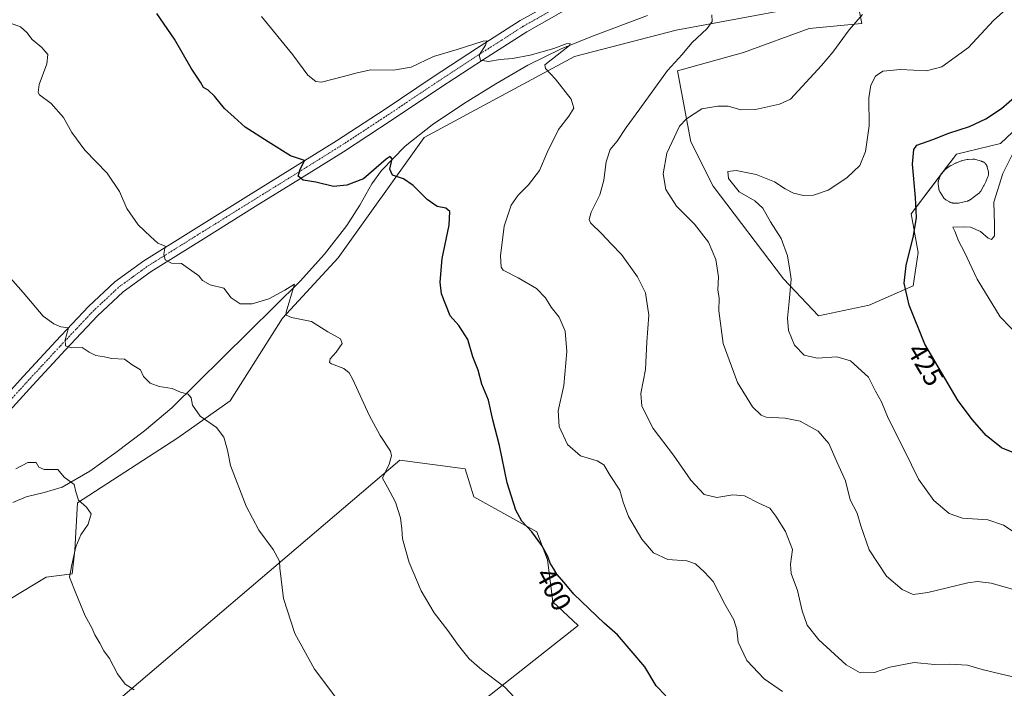
# Model space of a CAD drawing. Units: metres. Extents: x 587439 to 590905, y 4691967 to 4694324.
# Drawn here: x 588670 to 589027, y 4693131 to 4693373 of the extents above; entities that cross this region are included whole.
import ezdxf
from ezdxf.enums import TextEntityAlignment as Align

# ---------------------------------------------------------------- set-up
doc = ezdxf.new("R2010")
doc.units = ezdxf.units.M
doc.header["$MEASUREMENT"] = 0
doc.linetypes.add('TRAZO_Y_PUNTO', pattern=[1, 0.5, -0.25, 0, -0.25])
for name, color, linetype, lineweight in [('Corriente natural lineal', 142, 'Continuous', 13), ('Cultivos leñosos', 92, 'Continuous', 0), ('Cultivos leñosos CxS', 92, 'Continuous', 0), ('Curva de nivel maestra', 36, 'Continuous', 30), ('Curva de nivel normal', 36, 'Continuous', 0), ('Estanque', 2, 'Continuous', 0), ('Estanque Cxs', 2, 'Continuous', 0), ('Matorral', 135, 'Continuous', 0), ('Matorral CxS', 135, 'Continuous', 0), ('Pastizal CxS', 92, 'Continuous', 0), ('Pista no pavimentada', 254, 'Continuous', 13), ('Pista no pavimentada Cxs', 254, 'Continuous', 0), ('Pista pavimentada eje', 135, 'TRAZO_Y_PUNTO', 0), ('Rótulo de curva de nivel directora', 19, 'Continuous', 0)]:
    doc.layers.add(name, color=color, linetype=linetype, lineweight=lineweight)
doc.styles.add('Arial', font='txt', dxfattribs={"height": 0.2})

# ---------------------------------------------------------------- blocks, each defined once
blk = doc.blocks.new('*U152')
at = {"layer": 'Pastizal CxS', "color": 92, "linetype": 'Continuous', "lineweight": 0}
for points in [[(588742.87, 4693051.4, 382.91), (588872.07, 4693153.4, 399), (588862.93, 4693161.94, 398.93), (588861, 4693177.19, 399.84), (588857.17, 4693187.34, 400.18), (588834.29, 4693200.01, 398.39), (588831.1, 4693210.17, 398.07), (588807.42, 4693213.32, 395.56), (588685.72, 4693109.61, 382.98)], [(588666.07, 4693162.88, 383), (588679.27, 4693170.85, 384.19), (588688.69, 4693172.04, 385.01), (588689.64, 4693180.63, 384.93), (588690.6, 4693197.82, 384.88), (588726.93, 4693221.42, 388.87), (588745.96, 4693234.8, 390.86), (588764.96, 4693264.69, 394.56), (588785.07, 4693286.6, 397.05), (588816.28, 4693330.2, 401.09), (588870.84, 4693359.52, 405.66), (588907.66, 4693369.11, 409.01), (588973.04, 4693381.29, 414.74), (588974.96, 4693371.57, 415.15), (588955.88, 4693369.66, 413.47), (588932.02, 4693361.06, 411.75), (588908.16, 4693354.38, 410.6), (588912.94, 4693328.61, 417.3), (588921.09, 4693312.59, 419), (588946.55, 4693278.97, 419.41), (588959.28, 4693265.65, 421.53), (588977.69, 4693269.5, 423.23), (588993.55, 4693276.51, 425.25), (588995.43, 4693288.58, 425.55), (588992.87, 4693302.55, 424.27), (589009.34, 4693324.18, 427.88), (589025.21, 4693328.02, 428.12), (589036.03, 4693338.15, 427.39)]]:
    blk.add_polyline3d(points, dxfattribs=at)
blk = doc.blocks.new('*U163')
at = {"layer": 'Matorral CxS', "color": 135, "linetype": 'Continuous', "lineweight": 0}
blk.add_polyline3d([(589036.03, 4693338.15, 427.39), (589025.21, 4693328.02, 428.12), (589009.34, 4693324.18, 427.88), (588992.87, 4693302.55, 424.27), (588995.43, 4693288.58, 425.55), (588993.55, 4693276.51, 425.25), (588977.69, 4693269.5, 423.23), (588959.28, 4693265.65, 421.53), (588946.55, 4693278.97, 419.41), (588921.09, 4693312.59, 419), (588912.94, 4693328.61, 417.3), (588908.16, 4693354.38, 410.6), (588932.02, 4693361.06, 411.75), (588955.88, 4693369.66, 413.47), (588974.96, 4693371.57, 415.15), (588973.04, 4693381.29, 414.74), (588955.86, 4693402.22, 414.77), (588939.95, 4693419.35, 415.82), (588916.32, 4693428.79, 416.12), (588918.97, 4693434.56, 417.2), (588925.29, 4693452.35, 419.86), (588923.37, 4693459.97, 420.85), (588908.09, 4693482.18, 423.53), (588883.92, 4693506.91, 426.3)], dxfattribs=at)
blk = doc.blocks.new('*U167')
at = {"layer": 'Curva de nivel normal', "color": 36, "linetype": 'Continuous', "lineweight": 0}
blk.add_polyline3d([(589027.28, 4693376.74, 420), (589022.67, 4693372.58, 420), (589013.71, 4693362.85, 420), (589004, 4693355.77, 420), (588998.39, 4693354.34, 420), (588988.97, 4693354.85, 420), (588982.64, 4693354.21, 420), (588979.97, 4693352.47, 420), (588978.19, 4693349.16, 420), (588977.52, 4693344.58, 420), (588977.6, 4693334.44, 420), (588976.36, 4693325.11, 420), (588974.25, 4693320.05, 420), (588969.52, 4693315.62, 420), (588962.78, 4693311.19, 420), (588957.42, 4693309.36, 420), (588953.82, 4693309.2, 420), (588950.19, 4693310.02, 420), (588947.15, 4693311.6, 420), (588943.34, 4693314.2, 420), (588936.66, 4693316.8, 420), (588929.47, 4693318.26, 420), (588926.39, 4693317.85, 420), (588926.61, 4693315.4, 420), (588930.45, 4693310.58, 420), (588936.14, 4693307.27, 420), (588939.13, 4693304.59, 420), (588941.82, 4693299.65, 420), (588945.68, 4693293.57, 420), (588948.02, 4693287.29, 420), (588948.91, 4693282.11, 420), (588949.34, 4693278.92, 420), (588948.67, 4693270.76, 420), (588948.08, 4693264.78, 420), (588948.35, 4693260.27, 420), (588950.57, 4693254.94, 420), (588954.11, 4693251.36, 420), (588958.79, 4693250.29, 420), (588965.87, 4693250.72, 420), (588970.91, 4693249.32, 420), (588977.41, 4693243.37, 420), (588979.88, 4693238.32, 420), (588982.12, 4693234.41, 420), (588984.57, 4693228.53, 420), (588990.39, 4693216.79, 420), (588995.5, 4693206.46, 420), (589001.05, 4693198.67, 420), (589006.63, 4693193.96, 420), (589011.51, 4693192.29, 420), (589020.65, 4693191.62, 420), (589026.34, 4693189.74, 420), (589031.3, 4693186.42, 420)], dxfattribs=at)
blk = doc.blocks.new('*U171')
at = {"layer": 'Curva de nivel normal', "color": 36, "linetype": 'Continuous', "lineweight": 0}
blk.add_polyline3d([(588946.23, 4693129.47, 405), (588939.52, 4693134.01, 405), (588933.25, 4693140.74, 405), (588930.2, 4693147.39, 405), (588929.62, 4693151.92, 405), (588928.53, 4693155.46, 405), (588925.29, 4693161.09, 405), (588921.1, 4693169.32, 405), (588917.89, 4693172.71, 405), (588914.61, 4693175.76, 405), (588911.58, 4693176.85, 405), (588904.68, 4693177.29, 405), (588899.46, 4693179.71, 405), (588895.24, 4693184.71, 405), (588890.41, 4693192.84, 405), (588888.42, 4693198.06, 405), (588887.18, 4693202.42, 405), (588883.67, 4693207.78, 405), (588881.48, 4693211.6, 405), (588878.97, 4693213.1, 405), (588872.96, 4693214.9, 405), (588868.26, 4693218.92, 405), (588865.26, 4693225.52, 405), (588864.85, 4693231.18, 405), (588866.91, 4693240.31, 405), (588868.03, 4693252.66, 405), (588867.37, 4693260.02, 405), (588865.18, 4693265.13, 405), (588862.29, 4693268.73, 405), (588860.28, 4693272.07, 405), (588857.06, 4693275.53, 405), (588850.32, 4693279.42, 405), (588844.94, 4693282.12, 405), (588844.18, 4693283.26, 405), (588843.95, 4693287.34, 405), (588845.3, 4693298.13, 405), (588847.83, 4693305.66, 405), (588850.32, 4693309.35, 405), (588854.08, 4693313.07, 405), (588858.11, 4693318.22, 405), (588860.9, 4693324.78, 405), (588864.94, 4693333.1, 405), (588868.79, 4693337.92, 405), (588870.6, 4693340.84, 405), (588869.62, 4693344.07, 405), (588863.96, 4693351.4, 405), (588860.24, 4693355.28, 405), (588859.99, 4693356.58, 405), (588868.97, 4693363.54, 405), (588869.21, 4693364.25, 405), (588867.82, 4693364.19, 405), (588863.3, 4693362.41, 405), (588854.73, 4693360.01, 405), (588848.32, 4693358.84, 405), (588843.89, 4693358.46, 405), (588839.62, 4693357.76, 405), (588836.67, 4693358.24, 405), (588836.2, 4693360.08, 405), (588838.58, 4693363.72, 405), (588838.98, 4693365.24, 405), (588837.74, 4693365.18, 405), (588828.3, 4693362.13, 405), (588819.71, 4693359.56, 405), (588811.53, 4693355.71, 405), (588805.13, 4693354.63, 405), (588797, 4693354.71, 405), (588792, 4693353.67, 405), (588787, 4693352.36, 405), (588779.01, 4693350.26, 405), (588776.97, 4693350.53, 405), (588774.07, 4693352.79, 405), (588768.72, 4693360.18, 405), (588757.31, 4693374.06, 405)], dxfattribs=at)
blk = doc.blocks.new('*U172')
at = {"layer": 'Curva de nivel normal', "color": 36, "linetype": 'Continuous', "lineweight": 0}
blk.add_polyline3d([(589031.28, 4693166.12, 415), (589021.91, 4693168.7, 415), (589016.93, 4693169.32, 415), (589013.47, 4693168.87, 415), (588998.97, 4693165.36, 415), (588993.61, 4693164.59, 415), (588989.58, 4693166.39, 415), (588983.91, 4693171.27, 415), (588977.69, 4693180.81, 415), (588974.61, 4693189.44, 415), (588973.32, 4693194.14, 415), (588970.72, 4693198.95, 415), (588969.04, 4693205.84, 415), (588966.01, 4693212.46, 415), (588963.02, 4693219.37, 415), (588959.14, 4693223.76, 415), (588952.58, 4693227.4, 415), (588947.22, 4693228.5, 415), (588940.28, 4693228.83, 415), (588938.44, 4693229.58, 415), (588935.33, 4693232.56, 415), (588929.85, 4693241.4, 415), (588924.66, 4693255.61, 415), (588923.16, 4693267.4, 415), (588923.27, 4693272.01, 415), (588922.79, 4693274.99, 415), (588923.01, 4693279.76, 415), (588922.05, 4693286, 415), (588919.44, 4693292.23, 415), (588914.33, 4693298.8, 415), (588907.82, 4693305.28, 415), (588903.94, 4693311.39, 415), (588902.93, 4693317.05, 415), (588904.3, 4693324.58, 415), (588908.89, 4693334.3, 415), (588911.43, 4693337.01, 415), (588916.94, 4693340.55, 415), (588922.74, 4693341.53, 415), (588926.47, 4693341.62, 415), (588931.07, 4693340.2, 415), (588936.4, 4693340.35, 415), (588945.1, 4693342.27, 415), (588949.17, 4693344.1, 415), (588960.34, 4693356.27, 415), (588964.48, 4693361.1, 415), (588970.36, 4693369.27, 415), (588975.18, 4693374.78, 415)], dxfattribs=at)
blk = doc.blocks.new('*U173')
at = {"layer": 'Curva de nivel normal', "color": 36, "linetype": 'Continuous', "lineweight": 0}
blk.add_polyline3d([(589029.66, 4693324.17, 430), (589026.09, 4693317.23, 430), (589022.84, 4693306.78, 430), (589023.13, 4693298.78, 430), (589023.05, 4693294.58, 430), (589022.04, 4693293.2, 430), (589020.77, 4693293.72, 430), (589018.02, 4693296.16, 430), (589014.35, 4693297.73, 430), (589011.72, 4693297.82, 430), (589007.98, 4693297.78, 430), (589008.68, 4693296.23, 430), (589010.04, 4693292.8, 430), (589012.16, 4693288.71, 430), (589016.8, 4693278.94, 430), (589025.11, 4693265.26, 430), (589032.67, 4693257.5, 430)], dxfattribs=at)
blk = doc.blocks.new('*U174')
at = {"layer": 'Curva de nivel normal', "color": 36, "linetype": 'Continuous', "lineweight": 0}
blk.add_polyline3d([(588668.18, 4693210.18, 385), (588672.63, 4693212.45, 385), (588675.57, 4693212.41, 385), (588676.52, 4693210.72, 385), (588678.48, 4693209.92, 385), (588683.45, 4693209.89, 385), (588685.71, 4693207.15, 385), (588689.38, 4693204.49, 385), (588689.99, 4693201.77, 385), (588691.01, 4693198.75, 385), (588693.9, 4693196.21, 385), (588695.5, 4693193.8, 385), (588694.4, 4693190.13, 385), (588691.75, 4693186.21, 385), (588690, 4693181.85, 385), (588688.5, 4693175.35, 385), (588687.74, 4693170.85, 385), (588689.96, 4693165.07, 385), (588693.41, 4693156.85, 385), (588695.8, 4693152.5, 385), (588696.83, 4693149.96, 385), (588698.64, 4693147.02, 385), (588700.12, 4693144.24, 385), (588702.25, 4693141.37, 385), (588705.07, 4693135.85, 385), (588707.9, 4693132.13, 385), (588711.17, 4693130.09, 385)], dxfattribs=at)
blk = doc.blocks.new('*U178')
at = {"layer": 'Curva de nivel normal', "color": 36, "linetype": 'Continuous', "lineweight": 0}
blk.add_polyline3d([(588850.91, 4693125.39, 395), (588845.56, 4693131.03, 395), (588837.14, 4693137.28, 395), (588832.6, 4693141.32, 395), (588828.72, 4693146.15, 395), (588824.9, 4693151.61, 395), (588819.88, 4693158, 395), (588815.15, 4693165.94, 395), (588810.79, 4693176.25, 395), (588808.43, 4693184.82, 395), (588808.25, 4693188.44, 395), (588807.7, 4693192.4, 395), (588805.9, 4693198.12, 395), (588802.95, 4693203.46, 395), (588801.2, 4693206.8, 395), (588803.58, 4693211.79, 395), (588804.43, 4693214.89, 395), (588804.06, 4693216.51, 395), (588800.38, 4693222.21, 395), (588796.37, 4693229.54, 395), (588790.37, 4693242.54, 395), (588789.13, 4693244.89, 395), (588787.14, 4693246.54, 395), (588782.71, 4693248.14, 395), (588782.02, 4693248.74, 395), (588782.22, 4693250.01, 395), (588784.4, 4693252.42, 395), (588786.61, 4693255.59, 395), (588785.95, 4693257.21, 395), (588781.3, 4693259.74, 395), (588775.44, 4693263.55, 395), (588768.16, 4693264.94, 395), (588766.22, 4693265.79, 395), (588766.21, 4693266.94, 395), (588769.22, 4693277.08, 395), (588765.72, 4693274.94, 395), (588759.94, 4693271.81, 395), (588753.98, 4693269.99, 395), (588749.62, 4693269.98, 395), (588746.32, 4693272.12, 395), (588743.64, 4693275.67, 395), (588738.75, 4693276.85, 395), (588735.9, 4693278.41, 395), (588734.62, 4693280.11, 395), (588728.25, 4693284.54, 395), (588724.63, 4693284.68, 395), (588722.32, 4693285.89, 395), (588721.94, 4693287.98, 395), (588722.4, 4693290.82, 395), (588719.75, 4693291.9, 395), (588717.06, 4693294.34, 395), (588712.55, 4693298.51, 395), (588708.42, 4693304.5, 395), (588705.77, 4693310.71, 395), (588701.38, 4693317.25, 395), (588693.27, 4693325.66, 395), (588688.52, 4693332.02, 395), (588685.55, 4693337.46, 395), (588681.03, 4693342.59, 395), (588676.86, 4693345.66, 395), (588676.29, 4693346.53, 395), (588676.71, 4693349.38, 395), (588679.46, 4693356.88, 395), (588679.83, 4693360.35, 395), (588677.65, 4693362.83, 395), (588674.15, 4693365.68, 395), (588672.22, 4693368.3, 395), (588669.94, 4693370.27, 395), (588666.3, 4693371.7, 395)], dxfattribs=at)
blk = doc.blocks.new('*U179')
at = {"layer": 'Curva de nivel normal', "color": 36, "linetype": 'Continuous', "lineweight": 0}
blk.add_polyline3d([(588920.64, 4693374.61, 410), (588920.7, 4693372.28, 410), (588918.89, 4693369.66, 410), (588913.35, 4693364.49, 410), (588909.78, 4693360.27, 410), (588904.48, 4693354.44, 410), (588894.53, 4693340.6, 410), (588889.54, 4693333.81, 410), (588886.32, 4693328.93, 410), (588883.74, 4693325.82, 410), (588882.24, 4693321.44, 410), (588881.44, 4693314.78, 410), (588879.98, 4693309.48, 410), (588876.82, 4693303.18, 410), (588876.06, 4693300.46, 410), (588876.54, 4693299.32, 410), (588880.66, 4693295.32, 410), (588884.05, 4693291.63, 410), (588887.88, 4693287.87, 410), (588893.64, 4693279.76, 410), (588896.51, 4693273.91, 410), (588897.76, 4693265.88, 410), (588897.08, 4693256.12, 410), (588896.55, 4693246.12, 410), (588894.82, 4693237.45, 410), (588895.18, 4693232.89, 410), (588899.34, 4693224.72, 410), (588906.66, 4693215.14, 410), (588912.94, 4693206.09, 410), (588917.84, 4693200.86, 410), (588922.46, 4693199.72, 410), (588928.21, 4693200.7, 410), (588932.46, 4693200.37, 410), (588937.66, 4693197.71, 410), (588941.58, 4693195.92, 410), (588943.79, 4693192.94, 410), (588947.31, 4693187.46, 410), (588949.78, 4693180.93, 410), (588949.14, 4693175.62, 410), (588949.41, 4693172.23, 410), (588951.71, 4693166, 410), (588953.29, 4693158.67, 410), (588955.2, 4693153.49, 410), (588959.35, 4693148.17, 410), (588969.34, 4693139.18, 410), (588974.4, 4693136.24, 410), (588979.54, 4693136.38, 410), (588985.12, 4693138.28, 410), (588993.98, 4693139.94, 410), (589001.38, 4693139.27, 410), (589006.64, 4693139.42, 410), (589013.3, 4693139.06, 410), (589018.64, 4693137.41, 410), (589025.61, 4693135.78, 410), (589031.27, 4693134.4, 410)], dxfattribs=at)
blk = doc.blocks.new('*U185')
at = {"layer": 'Curva de nivel normal', "color": 36, "linetype": 'Continuous', "lineweight": 0}
blk.add_polyline3d([(588658.79, 4693287.54, 390), (588670.94, 4693274.03, 390), (588678.09, 4693265.52, 390), (588682.04, 4693262.64, 390), (588684.51, 4693261.58, 390), (588687.27, 4693261.28, 390), (588686.11, 4693256.94, 390), (588686.27, 4693254.68, 390), (588688.46, 4693254.02, 390), (588692.25, 4693254.16, 390), (588694.8, 4693252.39, 390), (588697.26, 4693251.23, 390), (588700.38, 4693250.77, 390), (588702.88, 4693250.15, 390), (588707.61, 4693249.91, 390), (588710.42, 4693247.84, 390), (588713.38, 4693245.98, 390), (588714.51, 4693243.6, 390), (588716.89, 4693241.24, 390), (588720.2, 4693239.96, 390), (588724.88, 4693239.32, 390), (588727.88, 4693237.99, 390), (588730.73, 4693237.19, 390), (588731.8, 4693235.89, 390), (588732.32, 4693233.27, 390), (588735.01, 4693229.26, 390), (588740.97, 4693225.1, 390), (588743.69, 4693221.59, 390), (588745.04, 4693216.93, 390), (588746.1, 4693211.41, 390), (588751.76, 4693196.59, 390), (588756.33, 4693187.94, 390), (588761.5, 4693180.91, 390), (588763.89, 4693176.73, 390), (588763.94, 4693174.19, 390), (588765.26, 4693163.13, 390), (588769.42, 4693150.44, 390), (588776.58, 4693137.54, 390), (588786.81, 4693123.94, 390)], dxfattribs=at)
blk = doc.blocks.new('*U189')
at = {"layer": 'Curva de nivel maestra', "color": 36, "linetype": 'Continuous', "lineweight": 30}
blk.add_polyline3d([(589029.5, 4693216.22, 425), (589025.6, 4693217.72, 425), (589020.06, 4693222.25, 425), (589015.08, 4693227.86, 425), (589009.95, 4693234.76, 425), (588997.84, 4693255.35, 425), (588992.13, 4693269.4, 425), (588990.36, 4693277.44, 425), (588991.05, 4693283.78, 425), (588993.76, 4693294.6, 425), (588994.76, 4693301.18, 425), (588994.43, 4693308.43, 425), (588993.32, 4693320.59, 425), (588993.89, 4693325.9, 425), (588994.96, 4693327.39, 425), (589000.7, 4693329.49, 425), (589006.58, 4693331.76, 425), (589014.02, 4693334.18, 425), (589019.91, 4693336.95, 425), (589025.67, 4693340.78, 425), (589033.93, 4693347.99, 425)], dxfattribs=at)

msp = doc.modelspace()

# ---------------------------------------------------------------- linework, layer by layer
at = {"layer": 'Corriente natural lineal', "color": 142, "linetype": 'Continuous', "lineweight": 13}
msp.add_polyline3d([(588897.32, 4693374.48, 407.49), (588877.31, 4693366.96, 405.86), (588865.93, 4693362.4, 405.28), (588853.89, 4693356.44, 404.2), (588842.25, 4693349.66, 403.46), (588830.59, 4693342.45, 402.34), (588819.21, 4693334.75, 401.37), (588809.45, 4693327.13, 400.57), (588800.78, 4693318.3, 399.45), (588797.35, 4693313.47, 398.9), (588792.99, 4693305.72, 398.74), (588788.24, 4693298.27, 398.13), (588780.1, 4693287.95, 396.77), (588771.34, 4693278.17, 395.41), (588724.81, 4693232.29, 388.63), (588714.93, 4693223.86, 387.23), (588704.46, 4693216.03, 386.61), (588695.01, 4693209.35, 385.64), (588685, 4693203.55, 384.4), (588678.54, 4693201.6, 384.22), (588671.95, 4693199.97, 383.85), (588667.14, 4693197.95, 383.23)], dxfattribs=at)
at = {"layer": 'Cultivos leñosos', "color": 92, "linetype": 'Continuous', "lineweight": 0}
msp.add_polyline3d([(588610.57, 4692878.89, 368.52), (588722.63, 4692969.16, 374.41), (588735.18, 4692979.27, 375.46), (588755.46, 4692995.6, 378.08), (588762.97, 4693001.66, 379.4), (588763.57, 4693004.94, 379.97), (588764.17, 4693008.23, 380.57), (588764.77, 4693011.52, 380.74), (588765.09, 4693013.3, 380.8), (588761.92, 4693026, 382.13), (588750.6, 4693041.09, 382.3), (588742.87, 4693051.4, 382.91), (588872.07, 4693153.4, 399), (588862.93, 4693161.94, 398.93), (588861, 4693177.19, 399.84), (588857.17, 4693187.34, 400.18), (588834.29, 4693200.01, 398.39), (588831.1, 4693210.17, 398.07), (588807.42, 4693213.32, 395.56), (588685.72, 4693109.61, 382.98), (588668.05, 4693123.32, 381.64), (588667.66, 4693123.62, 381.64), (588657.47, 4693131.53, 381.17), (588652.11, 4693135.69, 380.84)], dxfattribs=at)
at = {"layer": 'Cultivos leñosos CxS', "color": 92, "linetype": 'Continuous', "lineweight": 0}
msp.add_polyline3d([(588685.72, 4693109.61, 382.98), (588807.42, 4693213.32, 395.56), (588831.1, 4693210.17, 398.07), (588834.29, 4693200.01, 398.39), (588857.17, 4693187.34, 400.18), (588861, 4693177.19, 399.84), (588862.93, 4693161.94, 398.93), (588872.07, 4693153.4, 399), (588742.87, 4693051.4, 382.91)], dxfattribs=at)
at = {"layer": 'Curva de nivel maestra', "color": 36, "linetype": 'Continuous', "lineweight": 30}
msp.add_polyline3d([(588903.95, 4693127.84, 400), (588900.39, 4693131.56, 400), (588896.28, 4693138.42, 400), (588886.34, 4693150.05, 400), (588881.52, 4693154.24, 400), (588870.55, 4693164.69, 400), (588867.11, 4693168.91, 400), (588864.36, 4693171.93, 400), (588863.21, 4693174.07, 400), (588861.93, 4693175.92, 400), (588861.1, 4693178.41, 400), (588858.96, 4693182.37, 400), (588855.38, 4693187.31, 400), (588851.76, 4693191.23, 400), (588849.47, 4693195.23, 400), (588846.43, 4693205.04, 400), (588843.63, 4693218.58, 400), (588841.14, 4693227.92, 400), (588839.6, 4693234.99, 400), (588837.23, 4693240.83, 400), (588835.9, 4693245.92, 400), (588833.92, 4693250.79, 400), (588832.13, 4693257, 400), (588828.85, 4693262.12, 400), (588825.74, 4693265.57, 400), (588822.54, 4693273.58, 400), (588822.11, 4693277.76, 400), (588822.86, 4693286.35, 400), (588825.4, 4693298.4, 400), (588825.6, 4693303.37, 400), (588824.14, 4693304.58, 400), (588821.02, 4693305.26, 400), (588817.42, 4693307.71, 400), (588812.28, 4693312.85, 400), (588808.74, 4693315.25, 400), (588804.78, 4693316.58, 400), (588803.83, 4693318.69, 400), (588804.68, 4693322.54, 400), (588804.02, 4693323.35, 400), (588802.57, 4693322.35, 400), (588794.26, 4693315.2, 400), (588788.22, 4693312.94, 400), (588783.41, 4693312.41, 400), (588776.96, 4693314.04, 400), (588772.44, 4693314.7, 400), (588770.56, 4693316.24, 400), (588771.34, 4693318.57, 400), (588772.91, 4693321.93, 400), (588767.78, 4693323.54, 400), (588759.7, 4693328.59, 400), (588751.38, 4693333.91, 400), (588747.43, 4693337.55, 400), (588743.91, 4693340.78, 400), (588740.21, 4693345.25, 400), (588737.98, 4693347.4, 400), (588736.29, 4693348.3, 400), (588735.18, 4693350.23, 400), (588731.8, 4693355.39, 400), (588725.8, 4693365.8, 400), (588719.31, 4693375.11, 400)], dxfattribs=at)
at = {"layer": 'Estanque', "color": 2, "linetype": 'Continuous', "lineweight": 0}
msp.add_polyline3d([(589009.57, 4693306.39, 428.26), (589009.37, 4693306.38, 428.26), (589009.17, 4693306.39, 428.26), (589008.03, 4693306.47, 428.26), (589007.85, 4693306.49, 428.25), (589007.65, 4693306.52, 428.25), (589007.46, 4693306.56, 428.25), (589007.28, 4693306.62, 428.24), (589007.09, 4693306.69, 428.23), (589006.91, 4693306.77, 428.23), (589006.76, 4693306.85, 428.22), (589005.63, 4693307.49, 428.12), (589005.46, 4693307.6, 428.1), (589005.3, 4693307.71, 428.09), (589005.15, 4693307.83, 428.08), (589005.01, 4693307.97, 428.07), (589004.87, 4693308.11, 428.06), (589004.75, 4693308.26, 428.06), (589004.64, 4693308.42, 428.05), (589004.61, 4693308.46, 428.05), (589003.33, 4693310.44, 428.06), (589003.25, 4693310.57, 428.06), (589003.16, 4693310.74, 428.06), (589003.08, 4693310.92, 428.06), (589003.01, 4693311.11, 428.06), (589002.95, 4693311.29, 428.06), (589002.91, 4693311.48, 428.06), (589002.88, 4693311.68, 428.07), (589002.67, 4693313.3, 428.07), (589002.66, 4693313.47, 428.07), (589002.65, 4693313.67, 428.06), (589002.66, 4693313.87, 428.04), (589002.68, 4693314.06, 428.02), (589002.71, 4693314.26, 428), (589002.75, 4693314.45, 427.98), (589002.81, 4693314.63, 427.96), (589003.33, 4693316.17, 427.86), (589003.4, 4693316.36, 427.85), (589003.48, 4693316.54, 427.84), (589003.57, 4693316.71, 427.84), (589003.68, 4693316.88, 427.84), (589003.79, 4693317.04, 427.84), (589003.91, 4693317.19, 427.85), (589003.95, 4693317.23, 427.85), (589005.11, 4693318.5, 427.97), (589005.21, 4693318.6, 427.98), (589005.35, 4693318.74, 427.99), (589005.5, 4693318.86, 428), (589005.62, 4693318.95, 428.01), (589007.06, 4693319.94, 428.07), (589007.23, 4693320.05, 428.06), (589007.36, 4693320.12, 428.06), (589008.98, 4693320.95, 428.07), (589009.02, 4693320.97, 428.07), (589009.2, 4693321.05, 428.08), (589009.3, 4693321.09, 428.08), (589011.01, 4693321.73, 428.2), (589011.1, 4693321.76, 428.21), (589011.28, 4693321.82, 428.22), (589011.46, 4693321.86, 428.24), (589013.12, 4693322.2, 428.27), (589013.33, 4693322.23, 428.27), (589013.52, 4693322.25, 428.27), (589015.18, 4693322.36, 428.28), (589015.38, 4693322.37, 428.28), (589015.58, 4693322.36, 428.28), (589015.77, 4693322.34, 428.27), (589015.97, 4693322.31, 428.27), (589016.16, 4693322.27, 428.27), (589018.41, 4693321.61, 428.31), (589018.52, 4693321.57, 428.31), (589018.71, 4693321.5, 428.32), (589018.89, 4693321.42, 428.32), (589019.06, 4693321.33, 428.33), (589019.23, 4693321.22, 428.33), (589019.39, 4693321.11, 428.33), (589019.54, 4693320.99, 428.33), (589019.68, 4693320.85, 428.34), (589019.82, 4693320.71, 428.34), (589019.94, 4693320.56, 428.34), (589020.05, 4693320.4, 428.34), (589020.16, 4693320.23, 428.34), (589020.25, 4693320.06, 428.34), (589020.33, 4693319.88, 428.34), (589020.4, 4693319.69, 428.34), (589020.46, 4693319.51, 428.34), (589020.48, 4693319.42, 428.34), (589020.86, 4693317.82, 428.35), (589020.88, 4693317.72, 428.36), (589020.91, 4693317.52, 428.36), (589020.93, 4693317.33, 428.37), (589020.94, 4693317.13, 428.37), (589020.93, 4693316.93, 428.37), (589020.91, 4693316.74, 428.37), (589020.88, 4693316.54, 428.38), (589020.84, 4693316.35, 428.38), (589020.78, 4693316.17, 428.37), (589020.71, 4693315.97, 428.37), (589020.12, 4693314.56, 428.34), (589020.04, 4693314.4, 428.34), (589019.35, 4693312.99, 428.31), (589019.26, 4693312.81, 428.31), (589018.1, 4693310.82, 428.28), (589018, 4693310.66, 428.28), (589017.89, 4693310.5, 428.28), (589017.77, 4693310.35, 428.27), (589017.63, 4693310.21, 428.26), (589017.49, 4693310.07, 428.25), (589017.34, 4693309.95, 428.24), (589015.8, 4693308.81, 428.16), (589014.29, 4693307.68, 428.18), (589014.17, 4693307.6, 428.19), (589014, 4693307.49, 428.19), (589013.83, 4693307.4, 428.19), (589013.65, 4693307.32, 428.2), (589013.46, 4693307.25, 428.2), (589013.28, 4693307.19, 428.2), (589013.16, 4693307.16, 428.2), (589011.6, 4693306.81, 428.21), (589010.04, 4693306.46, 428.25), (589009.96, 4693306.44, 428.25), (589009.76, 4693306.41, 428.25), (589009.57, 4693306.39, 428.26)], dxfattribs=at)
at = {"layer": 'Estanque Cxs', "color": 2, "linetype": 'Continuous', "lineweight": 0}
msp.add_polyline3d([(589009.57, 4693306.39, 428.26), (589009.37, 4693306.38, 428.26), (589009.17, 4693306.39, 428.26), (589008.03, 4693306.47, 428.26), (589007.85, 4693306.49, 428.25), (589007.65, 4693306.52, 428.25), (589007.46, 4693306.56, 428.25), (589007.28, 4693306.62, 428.24), (589007.09, 4693306.69, 428.23), (589006.91, 4693306.77, 428.23), (589006.76, 4693306.85, 428.22), (589005.63, 4693307.49, 428.12), (589005.46, 4693307.6, 428.1), (589005.3, 4693307.71, 428.09), (589005.15, 4693307.83, 428.08), (589005.01, 4693307.97, 428.07), (589004.87, 4693308.11, 428.06), (589004.75, 4693308.26, 428.06), (589004.64, 4693308.42, 428.05), (589004.61, 4693308.46, 428.05), (589003.33, 4693310.44, 428.06), (589003.25, 4693310.57, 428.06), (589003.16, 4693310.74, 428.06), (589003.08, 4693310.92, 428.06), (589003.01, 4693311.11, 428.06), (589002.95, 4693311.29, 428.06), (589002.91, 4693311.48, 428.06), (589002.88, 4693311.68, 428.07), (589002.67, 4693313.3, 428.07), (589002.66, 4693313.47, 428.07), (589002.65, 4693313.67, 428.06), (589002.66, 4693313.87, 428.04), (589002.68, 4693314.06, 428.02), (589002.71, 4693314.26, 428), (589002.75, 4693314.45, 427.98), (589002.81, 4693314.63, 427.96), (589003.33, 4693316.17, 427.86), (589003.4, 4693316.36, 427.85), (589003.48, 4693316.54, 427.84), (589003.57, 4693316.71, 427.84), (589003.68, 4693316.88, 427.84), (589003.79, 4693317.04, 427.84), (589003.91, 4693317.19, 427.85), (589003.95, 4693317.23, 427.85), (589005.11, 4693318.5, 427.97), (589005.21, 4693318.6, 427.98), (589005.35, 4693318.74, 427.99), (589005.5, 4693318.86, 428), (589005.62, 4693318.95, 428.01), (589007.06, 4693319.94, 428.07), (589007.23, 4693320.05, 428.06), (589007.36, 4693320.12, 428.06), (589008.98, 4693320.95, 428.07), (589009.02, 4693320.97, 428.07), (589009.2, 4693321.05, 428.08), (589009.3, 4693321.09, 428.08), (589011.01, 4693321.73, 428.2), (589011.1, 4693321.76, 428.21), (589011.28, 4693321.82, 428.22), (589011.46, 4693321.86, 428.24), (589013.12, 4693322.2, 428.27), (589013.33, 4693322.23, 428.27), (589013.52, 4693322.25, 428.27), (589015.18, 4693322.36, 428.28), (589015.38, 4693322.37, 428.28), (589015.58, 4693322.36, 428.28), (589015.77, 4693322.34, 428.27), (589015.97, 4693322.31, 428.27), (589016.16, 4693322.27, 428.27), (589018.41, 4693321.61, 428.31), (589018.52, 4693321.57, 428.31), (589018.71, 4693321.5, 428.32), (589018.89, 4693321.42, 428.32), (589019.06, 4693321.33, 428.33), (589019.23, 4693321.22, 428.33), (589019.39, 4693321.11, 428.33), (589019.54, 4693320.99, 428.33), (589019.68, 4693320.85, 428.34), (589019.82, 4693320.71, 428.34), (589019.94, 4693320.56, 428.34), (589020.05, 4693320.4, 428.34), (589020.16, 4693320.23, 428.34), (589020.25, 4693320.06, 428.34), (589020.33, 4693319.88, 428.34), (589020.4, 4693319.69, 428.34), (589020.46, 4693319.51, 428.34), (589020.48, 4693319.42, 428.34), (589020.86, 4693317.82, 428.35), (589020.88, 4693317.72, 428.36), (589020.91, 4693317.52, 428.36), (589020.93, 4693317.33, 428.37), (589020.94, 4693317.13, 428.37), (589020.93, 4693316.93, 428.37), (589020.91, 4693316.74, 428.37), (589020.88, 4693316.54, 428.38), (589020.84, 4693316.35, 428.38), (589020.78, 4693316.17, 428.37), (589020.71, 4693315.97, 428.37), (589020.12, 4693314.56, 428.34), (589020.04, 4693314.4, 428.34), (589019.35, 4693312.99, 428.31), (589019.26, 4693312.81, 428.31), (589018.1, 4693310.82, 428.28), (589018, 4693310.66, 428.28), (589017.89, 4693310.5, 428.28), (589017.77, 4693310.35, 428.27), (589017.63, 4693310.21, 428.26), (589017.49, 4693310.07, 428.25), (589017.34, 4693309.95, 428.24), (589015.8, 4693308.81, 428.16), (589014.29, 4693307.68, 428.18), (589014.17, 4693307.6, 428.19), (589014, 4693307.49, 428.19), (589013.83, 4693307.4, 428.19), (589013.65, 4693307.32, 428.2), (589013.46, 4693307.25, 428.2), (589013.28, 4693307.19, 428.2), (589013.16, 4693307.16, 428.2), (589011.6, 4693306.81, 428.21), (589010.04, 4693306.46, 428.25), (589009.96, 4693306.44, 428.25), (589009.76, 4693306.41, 428.25), (589009.57, 4693306.39, 428.26)], close=True, dxfattribs=at)
at = {"layer": 'Matorral', "color": 135, "linetype": 'Continuous', "lineweight": 0}
msp.add_polyline3d([(588973.04, 4693381.29, 414.74), (588974.96, 4693371.57, 415.15), (588955.88, 4693369.66, 413.47), (588932.02, 4693361.06, 411.75), (588908.16, 4693354.38, 410.6), (588912.94, 4693328.61, 417.3), (588921.09, 4693312.59, 419), (588946.55, 4693278.97, 419.41), (588959.28, 4693265.65, 421.53), (588977.69, 4693269.5, 423.23), (588993.55, 4693276.51, 425.25), (588995.43, 4693288.58, 425.55), (588992.87, 4693302.55, 424.27), (589003.42, 4693316.4, 427.85), (589004.53, 4693317.87, 427.9), (589009.34, 4693324.18, 427.88), (589025.21, 4693328.02, 428.12), (589036.03, 4693338.15, 427.39)], dxfattribs=at)
at = {"layer": 'Pastizal CxS', "color": 92, "linetype": 'Continuous', "lineweight": 0}
for points in [[(588652.11, 4693135.69, 380.84), (588652.54, 4693137.18, 380.86), (588653.38, 4693140.13, 380.89), (588656.9, 4693152.47, 381.96), (588666.07, 4693162.88, 383), (588679.26, 4693170.85, 384.19), (588688.69, 4693172.04, 385.01), (588689.64, 4693180.64, 384.93), (588690.6, 4693197.82, 384.88), (588726.93, 4693221.42, 388.87), (588745.96, 4693234.8, 390.86), (588764.96, 4693264.69, 394.56), (588785.07, 4693286.6, 397.05), (588816.28, 4693330.2, 401.09), (588870.84, 4693359.52, 405.66), (588907.66, 4693369.11, 409.01), (588973.04, 4693381.29, 414.74)], [(588973.04, 4693381.29, 414.74), (588907.66, 4693369.11, 409.01), (588870.84, 4693359.52, 405.66), (588816.28, 4693330.2, 401.09), (588785.07, 4693286.6, 397.05), (588764.96, 4693264.69, 394.56), (588745.96, 4693234.8, 390.86), (588726.93, 4693221.42, 388.87), (588690.6, 4693197.82, 384.88), (588689.64, 4693180.63, 384.93), (588688.69, 4693172.04, 385.01), (588679.27, 4693170.85, 384.19), (588666.07, 4693162.88, 383)], [(588973.04, 4693381.29, 414.74), (588974.96, 4693371.57, 415.15), (588955.88, 4693369.66, 413.47), (588932.02, 4693361.06, 411.75), (588908.16, 4693354.38, 410.6), (588912.94, 4693328.61, 417.3), (588921.09, 4693312.59, 419), (588946.55, 4693278.97, 419.41), (588959.28, 4693265.65, 421.53), (588977.69, 4693269.5, 423.23), (588993.55, 4693276.51, 425.25), (588995.43, 4693288.58, 425.55), (588992.87, 4693302.55, 424.27), (589003.42, 4693316.4, 427.85), (589004.53, 4693317.87, 427.9), (589009.34, 4693324.18, 427.88), (589025.21, 4693328.02, 428.12), (589036.03, 4693338.15, 427.39)], [(588610.57, 4692878.89, 368.52), (588722.63, 4692969.16, 374.41), (588735.18, 4692979.27, 375.46), (588755.46, 4692995.6, 378.08), (588762.97, 4693001.66, 379.4), (588763.57, 4693004.94, 379.97), (588764.17, 4693008.23, 380.57), (588764.77, 4693011.52, 380.74), (588765.09, 4693013.3, 380.8), (588761.92, 4693026, 382.13), (588750.6, 4693041.09, 382.3), (588742.87, 4693051.4, 382.91), (588872.07, 4693153.4, 399), (588862.93, 4693161.94, 398.93), (588861, 4693177.19, 399.84), (588857.17, 4693187.34, 400.18), (588834.29, 4693200.01, 398.39), (588831.1, 4693210.17, 398.07), (588807.42, 4693213.32, 395.56), (588685.72, 4693109.61, 382.98), (588668.05, 4693123.32, 381.64), (588667.66, 4693123.62, 381.64), (588657.47, 4693131.53, 381.17), (588652.11, 4693135.69, 380.84)]]:
    msp.add_polyline3d(points, dxfattribs=at)
at = {"layer": 'Pista no pavimentada', "color": 254, "linetype": 'Continuous', "lineweight": 13}
for points in [[(588656.46, 4693227.82, 385.61), (588670.99, 4693243.68, 387.76), (588682.74, 4693256.37, 389.41), (588694.6, 4693268.96, 391.24), (588704.14, 4693277.87, 392.59), (588714.7, 4693285.53, 394.06), (588733.64, 4693297.35, 396.17), (588752.59, 4693309.15, 398.27), (588768.56, 4693319.05, 399.6), (588784.52, 4693328.99, 401.08), (588802.12, 4693340.5, 402.47), (588819.6, 4693352.22, 403.54), (588835.28, 4693362.46, 404.64), (588851.09, 4693372.57, 405.9), (588864.79, 4693380.25, 407.39), (588879.18, 4693386.52, 408.38), (588897.29, 4693393.12, 409.56), (588915.6, 4693399.07, 411.58), (588934.86, 4693404.9, 413.46), (588943.29, 4693407.45, 414.21), (588951.7, 4693410.32, 415.15), (588954.7, 4693411.41, 415.46)], [(588866.87, 4693376.06, 407.22), (588853.49, 4693368.56, 406.24), (588837.82, 4693358.53, 404.96), (588822.18, 4693348.32, 403.82), (588804.7, 4693336.6, 402.46), (588787.04, 4693325.05, 401.21), (588771.03, 4693315.08, 399.82), (588755.06, 4693305.18, 398.17), (588736.11, 4693293.39, 396.35), (588717.31, 4693281.65, 394.16), (588707.12, 4693274.25, 392.91), (588697.9, 4693265.64, 391.46), (588686.15, 4693253.18, 389.73), (588674.43, 4693240.51, 387.98), (588659.92, 4693224.68, 385.91)]]:
    msp.add_polyline3d(points, dxfattribs=at)
at = {"layer": 'Pista no pavimentada Cxs', "color": 254, "linetype": 'Continuous', "lineweight": 0}
for points in [[(588656.46, 4693227.82, 385.61), (588670.99, 4693243.68, 387.76), (588682.74, 4693256.37, 389.41), (588694.6, 4693268.96, 391.24), (588704.14, 4693277.87, 392.59), (588714.7, 4693285.53, 394.06), (588733.64, 4693297.35, 396.17), (588752.59, 4693309.15, 398.27), (588768.56, 4693319.05, 399.6), (588784.52, 4693328.99, 401.08), (588802.12, 4693340.5, 402.47), (588819.6, 4693352.22, 403.54), (588835.28, 4693362.46, 404.64), (588851.09, 4693372.57, 405.9), (588864.79, 4693380.25, 407.39)], [(588866.87, 4693376.06, 407.22), (588853.49, 4693368.56, 406.24), (588837.82, 4693358.53, 404.96), (588822.18, 4693348.32, 403.82), (588804.7, 4693336.6, 402.46), (588787.04, 4693325.05, 401.21), (588771.03, 4693315.08, 399.82), (588755.06, 4693305.18, 398.17), (588736.11, 4693293.39, 396.35), (588717.31, 4693281.65, 394.16), (588707.12, 4693274.25, 392.91), (588697.9, 4693265.64, 391.46), (588686.15, 4693253.18, 389.73), (588674.43, 4693240.51, 387.98), (588659.92, 4693224.68, 385.91)]]:
    msp.add_polyline3d(points, dxfattribs=at)
at = {"layer": 'Pista pavimentada eje', "color": 135, "linetype": 'TRAZO_Y_PUNTO', "lineweight": 0}
msp.add_polyline3d([(588665.46, 4693234.18, 386.95), (588672.71, 4693242.1, 387.92), (588678.57, 4693248.43, 388.78), (588684.45, 4693254.78, 389.53), (588690.32, 4693261.01, 390.34), (588696.25, 4693267.3, 391.37), (588705.63, 4693276.06, 392.71), (588710.91, 4693279.89, 393.49), (588716.01, 4693283.59, 394.14), (588725.48, 4693289.5, 395.23), (588734.88, 4693295.37, 396.25), (588744.35, 4693301.27, 397.23), (588753.83, 4693307.17, 398.28), (588769.8, 4693317.07, 399.74), (588785.78, 4693327.02, 401.07), (588803.41, 4693338.55, 402.4), (588820.89, 4693350.27, 403.62), (588836.55, 4693360.5, 404.77), (588844.39, 4693365.51, 405.47), (588852.29, 4693370.57, 406.09), (588865.83, 4693378.16, 407.28)], dxfattribs=at)

# ---------------------------------------------------------------- block references
at = {"layer": 'Curva de nivel maestra', "color": 36, "linetype": 'Continuous', "lineweight": 30}
msp.add_blockref('*U189', (0, 0), dxfattribs=at)
at = {"layer": 'Curva de nivel normal', "color": 36, "linetype": 'Continuous', "lineweight": 0}
for name in ['*U171', '*U178', '*U185', '*U179', '*U172', '*U167', '*U173', '*U174']:
    msp.add_blockref(name, (0, 0), dxfattribs=at)
at = {"layer": 'Matorral CxS', "color": 135, "linetype": 'Continuous', "lineweight": 0}
msp.add_blockref('*U163', (0, 0), dxfattribs=at)
at = {"layer": 'Pastizal CxS', "color": 92, "linetype": 'Continuous', "lineweight": 0}
msp.add_blockref('*U152', (0, 0), dxfattribs=at)

# ---------------------------------------------------------------- texts
at = {"layer": 'Rótulo de curva de nivel directora', "color": 19, "linetype": 'Continuous', "lineweight": 0, "style": 'Arial'}
for s, rotation, p in [('425', -59.5382, (588998.12, 4693247.93)), ('400', -61.7472, (588863.25, 4693166.52))]:
    msp.add_text(s, height=7, rotation=rotation, dxfattribs=at).set_placement(p, align=Align.MIDDLE_CENTER)

doc.saveas('drawing.dxf')
